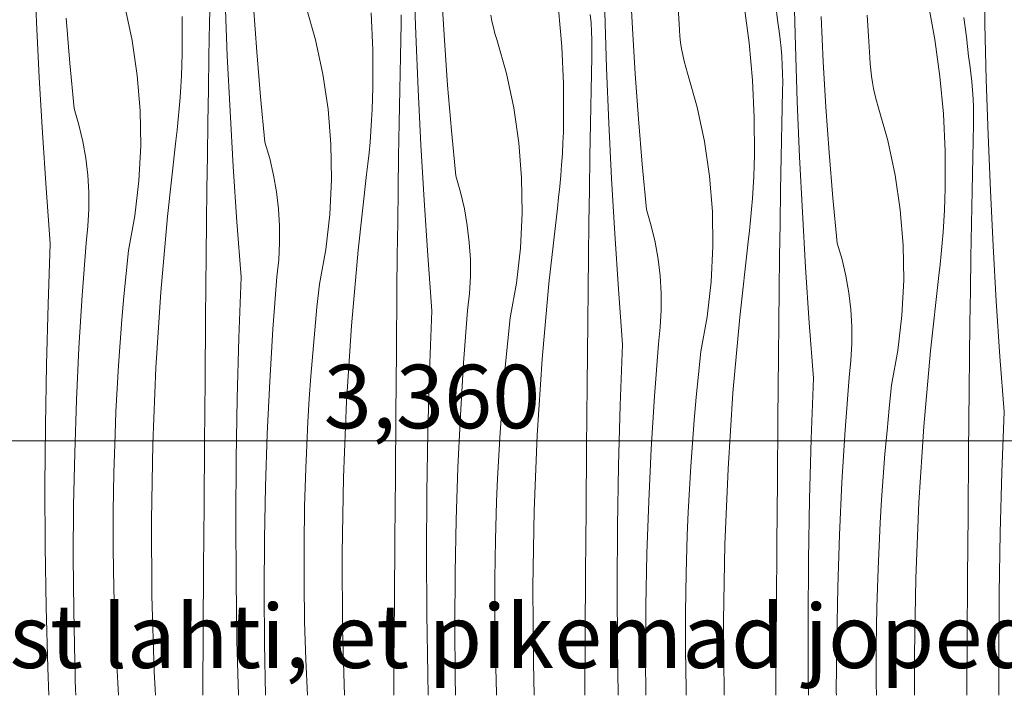
# Model space of a CAD drawing. Units: millimetres. Extents: x -56219 to -27600, y 4047 to 16687.
# Drawn here: x -49996 to -49376, y 4500 to 4925 of the extents above; entities that cross this region are included whole.
import ezdxf

# ---------------------------------------------------------------- set-up
doc = ezdxf.new("R2010")
doc.units = ezdxf.units.MM
doc.header["$MEASUREMENT"] = 0
doc.linetypes.add('KAUSS punktiirjoon L', pattern=[4.233333, 2.116667, -2.116667])
doc.layers.add('A_KODUKLASS V2_1_0_Pen_No__245', color=7, linetype='Continuous', lineweight=13, true_color=0x474874)
doc.layers.add('A_KODUKLASS V2_1_AR - SEINAD - siseseinad_Pen_No__245', color=7, linetype='Continuous', lineweight=0, true_color=0x474874)
doc.layers.add('A_KODUKLASS V2_1_AR - SEINAD - siseseinad', color=7, linetype='Continuous')
doc.layers.add('A_KODUKLASS V2_1_SA - SISUSTUS - erimööbel_Pen_No__18', color=9, linetype='Continuous', lineweight=13)
doc.styles.add('GENERATED_STYLE_1', font='txt')
doc.styles.add('GENERATED_STYLE_2', font='txt')

# ---------------------------------------------------------------- blocks, each defined once
blk = doc.blocks.new('*X5', base_point=(-56787.54, -350.1))
at = {"layer": 'A_KODUKLASS V2_1_SA - SISUSTUS - erimööbel_Pen_No__18', "color": 9, "linetype": 'Continuous', "lineweight": 13}
for p, q in [((-49985.21, 4923.78), (-49986.66, 4958.66)), ((-49388.35, 4922.6), (-49388.93, 4957.51)), ((-49746.52, 4916.32), (-49747.68, 4951.21)), ((-49610.16, 4919.93), (-49611.52, 4948.48)), ((-49876.28, 4923.33), (-49875.84, 4944.22)), ((-49728.53, 4912.58), (-49730.23, 4941.11)), ((-49507.55, 4908.87), (-49508.42, 4943.77)), ((-49925.03, 4912.25), (-49929.66, 4933.94)), ((-49865.15, 4902.61), (-49866.59, 4937.49)), ((-49846.57, 4905.24), (-49848.6, 4933.75)), ((-49809.6, 4912.77), (-49815.63, 4934.11)), ((-49580.75, 4922.81), (-49581.68, 4936.1)), ((-49539.83, 4934.09), (-49536.67, 4910.78)), ((-49520.05, 4935.77), (-49518.72, 4923.57)), ((-49423.96, 4936.06), (-49419.77, 4912.91)), ((-49893.65, 4927.38), (-49893.6, 4903.86)), ((-49774.67, 4929.7), (-49773.58, 4906.21)), ((-49755.77, 4923.04), (-49755.72, 4928.42)), ((-49698.56, 4924.39), (-49699.28, 4928.28)), ((-49656.74, 4931.95), (-49654.6, 4908.53)), ((-49636.24, 4923.38), (-49636.69, 4928.74)), ((-49626.46, 4895.15), (-49627.61, 4930.04)), ((-49490.09, 4898.76), (-49491.45, 4927.31)), ((-49461.61, 4914.93), (-49462.44, 4928.22)), ((-49983.48, 4888.91), (-49985.21, 4923.78)), ((-49964.27, 4897.93), (-49966.64, 4926.41)), ((-49876.69, 4902.44), (-49876.28, 4923.33)), ((-49756.22, 4902.15), (-49755.77, 4923.04)), ((-49697.69, 4920.54), (-49698.56, 4924.39)), ((-49635.92, 4918.01), (-49636.24, 4923.38)), ((-49580.58, 4918.87), (-49580.75, 4922.81)), ((-49517.89, 4918.26), (-49518.72, 4923.57)), ((-49401.51, 4926.77), (-49399.98, 4914.6)), ((-49387.48, 4887.7), (-49388.35, 4922.6)), ((-49745.08, 4881.44), (-49746.52, 4916.32)), ((-49696.7, 4916.72), (-49697.69, 4920.54)), ((-49695.56, 4912.94), (-49696.7, 4916.72)), ((-49635.72, 4912.63), (-49635.92, 4918.01)), ((-49608.47, 4891.4), (-49610.16, 4919.93)), ((-49580.26, 4914.93), (-49580.58, 4918.87)), ((-49579.81, 4911.01), (-49580.26, 4914.93)), ((-49517.19, 4912.92), (-49517.89, 4918.26)), ((-49460.68, 4901.64), (-49461.61, 4914.93)), ((-49399.98, 4914.6), (-49398.65, 4902.4)), ((-49921.81, 4890.3), (-49925.03, 4912.25)), ((-49804.96, 4891.08), (-49809.6, 4912.77)), ((-49726.5, 4884.07), (-49728.53, 4912.58)), ((-49689.53, 4891.59), (-49695.56, 4912.94)), ((-49654.6, 4908.53), (-49653.51, 4885.03)), ((-49635.65, 4907.25), (-49635.72, 4912.63)), ((-49579.22, 4907.1), (-49579.81, 4911.01)), ((-49536.67, 4910.78), (-49534.54, 4887.36)), ((-49516.62, 4907.57), (-49517.19, 4912.92)), ((-49506.39, 4873.98), (-49507.55, 4908.87)), ((-49419.77, 4912.91), (-49416.6, 4889.61)), ((-49893.78, 4896.99), (-49893.6, 4903.86)), ((-49877.07, 4881.54), (-49876.69, 4902.44)), ((-49863.41, 4867.74), (-49865.15, 4902.61)), ((-49844.2, 4876.76), (-49846.57, 4905.24)), ((-49773.58, 4906.21), (-49773.53, 4882.69)), ((-49635.71, 4901.87), (-49635.65, 4907.25)), ((-49578.49, 4903.22), (-49579.22, 4907.1)), ((-49577.63, 4899.37), (-49578.49, 4903.22)), ((-49516.17, 4902.21), (-49516.62, 4907.57)), ((-49515.85, 4896.84), (-49516.17, 4902.21)), ((-49397.83, 4897.08), (-49398.65, 4902.4)), ((-49961.56, 4869.48), (-49964.27, 4897.93)), ((-49894.05, 4890.12), (-49893.78, 4896.99)), ((-49756.63, 4881.26), (-49756.22, 4902.15)), ((-49636.15, 4880.98), (-49635.71, 4901.87)), ((-49576.63, 4895.55), (-49577.63, 4899.37)), ((-49515.65, 4891.46), (-49515.85, 4896.84)), ((-49488.4, 4870.23), (-49490.09, 4898.76)), ((-49460.51, 4897.7), (-49460.68, 4901.64)), ((-49460.19, 4893.76), (-49460.51, 4897.7)), ((-49397.13, 4891.75), (-49397.83, 4897.08)), ((-49920.03, 4868.19), (-49921.81, 4890.3)), ((-49894.41, 4883.26), (-49894.05, 4890.12)), ((-49801.74, 4869.13), (-49804.96, 4891.08)), ((-49684.89, 4869.9), (-49689.53, 4891.59)), ((-49625.01, 4860.27), (-49626.46, 4895.15)), ((-49606.43, 4862.9), (-49608.47, 4891.4)), ((-49575.5, 4891.77), (-49576.63, 4895.55)), ((-49569.46, 4870.42), (-49575.5, 4891.77)), ((-49515.58, 4886.08), (-49515.65, 4891.46)), ((-49459.74, 4889.84), (-49460.19, 4893.76)), ((-49459.15, 4885.93), (-49459.74, 4889.84)), ((-49396.55, 4886.4), (-49397.13, 4891.75)), ((-49981.46, 4854.06), (-49983.48, 4888.91)), ((-49724.13, 4855.59), (-49726.5, 4884.07)), ((-49653.51, 4885.03), (-49653.46, 4861.51)), ((-49534.54, 4887.36), (-49533.44, 4863.86)), ((-49515.64, 4880.7), (-49515.58, 4886.08)), ((-49458.42, 4882.05), (-49459.15, 4885.93)), ((-49416.6, 4889.61), (-49414.47, 4866.19)), ((-49396.1, 4881.04), (-49396.55, 4886.4)), ((-49386.32, 4852.81), (-49387.48, 4887.7)), ((-49894.86, 4876.4), (-49894.41, 4883.26)), ((-49877.41, 4860.65), (-49877.07, 4881.54)), ((-49773.71, 4875.82), (-49773.53, 4882.69)), ((-49757, 4860.37), (-49756.63, 4881.26)), ((-49743.34, 4846.57), (-49745.08, 4881.44)), ((-49636.56, 4860.09), (-49636.15, 4880.98)), ((-49516.08, 4859.81), (-49515.64, 4880.7)), ((-49457.56, 4878.2), (-49458.42, 4882.05)), ((-49456.56, 4874.38), (-49457.56, 4878.2)), ((-49395.78, 4875.67), (-49396.1, 4881.04)), ((-49895.39, 4869.55), (-49894.86, 4876.4)), ((-49841.49, 4848.31), (-49844.2, 4876.76)), ((-49773.98, 4868.95), (-49773.71, 4875.82)), ((-49504.94, 4839.09), (-49506.39, 4873.98)), ((-49455.43, 4870.59), (-49456.56, 4874.38)), ((-49395.59, 4870.29), (-49395.78, 4875.67)), ((-49958.52, 4859.19), (-49961.56, 4869.48)), ((-49919.68, 4846.02), (-49920.03, 4868.19)), ((-49896.02, 4862.71), (-49895.39, 4869.55)), ((-49861.39, 4832.89), (-49863.41, 4867.74)), ((-49799.96, 4847.02), (-49801.74, 4869.13)), ((-49774.34, 4862.09), (-49773.98, 4868.95)), ((-49681.67, 4847.96), (-49684.89, 4869.9)), ((-49564.82, 4848.73), (-49569.46, 4870.42)), ((-49486.37, 4841.73), (-49488.4, 4870.23)), ((-49449.39, 4849.25), (-49455.43, 4870.59)), ((-49414.47, 4866.19), (-49413.38, 4842.69)), ((-49395.51, 4864.91), (-49395.59, 4870.29)), ((-49956.07, 4848.75), (-49958.52, 4859.19)), ((-49896.73, 4855.88), (-49896.02, 4862.71)), ((-49877.72, 4839.76), (-49877.41, 4860.65)), ((-49774.79, 4855.23), (-49774.34, 4862.09)), ((-49757.34, 4839.48), (-49757, 4860.37)), ((-49653.64, 4854.65), (-49653.46, 4861.51)), ((-49636.93, 4839.2), (-49636.56, 4860.09)), ((-49623.28, 4825.4), (-49625.01, 4860.27)), ((-49604.06, 4834.42), (-49606.43, 4862.9)), ((-49533.44, 4863.86), (-49533.39, 4840.34)), ((-49516.49, 4838.92), (-49516.08, 4859.81)), ((-49396.01, 4838.64), (-49395.57, 4859.53)), ((-49395.57, 4859.53), (-49395.51, 4864.91)), ((-49979.15, 4819.22), (-49981.46, 4854.06)), ((-49897.54, 4849.05), (-49896.73, 4855.88)), ((-49775.33, 4848.38), (-49774.79, 4855.23)), ((-49721.42, 4827.14), (-49724.13, 4855.59)), ((-49653.91, 4847.78), (-49653.64, 4854.65)), ((-49384.87, 4817.92), (-49386.32, 4852.81)), ((-49954.22, 4838.19), (-49956.07, 4848.75)), ((-49902.87, 4801.53), (-49897.54, 4849.05)), ((-49838.45, 4838.02), (-49841.49, 4848.31)), ((-49799.61, 4824.85), (-49799.96, 4847.02)), ((-49775.95, 4841.54), (-49775.33, 4848.38)), ((-49741.32, 4811.72), (-49743.34, 4846.57)), ((-49679.89, 4825.85), (-49681.67, 4847.96)), ((-49654.27, 4840.92), (-49653.91, 4847.78)), ((-49561.61, 4826.79), (-49564.82, 4848.73)), ((-49444.76, 4827.56), (-49449.39, 4849.25)), ((-49920.78, 4823.87), (-49919.68, 4846.02)), ((-49776.67, 4834.71), (-49775.95, 4841.54)), ((-49654.72, 4834.06), (-49654.27, 4840.92)), ((-49533.58, 4833.47), (-49533.39, 4840.34)), ((-49484, 4813.24), (-49486.37, 4841.73)), ((-49413.38, 4842.69), (-49413.33, 4819.17)), ((-49952.97, 4827.53), (-49954.22, 4838.19)), ((-49878, 4818.87), (-49877.72, 4839.76)), ((-49836, 4827.58), (-49838.45, 4838.02)), ((-49777.47, 4827.88), (-49776.67, 4834.71)), ((-49757.65, 4818.59), (-49757.34, 4839.48)), ((-49655.26, 4827.21), (-49654.72, 4834.06)), ((-49637.28, 4818.31), (-49636.93, 4839.2)), ((-49601.36, 4805.96), (-49604.06, 4834.42)), ((-49516.87, 4818.03), (-49516.49, 4838.92)), ((-49503.21, 4804.23), (-49504.94, 4839.09)), ((-49396.42, 4817.75), (-49396.01, 4838.64)), ((-49859.09, 4798.05), (-49861.39, 4832.89)), ((-49782.8, 4780.36), (-49777.47, 4827.88)), ((-49533.85, 4826.61), (-49533.58, 4833.47)), ((-49952.33, 4816.83), (-49952.97, 4827.53)), ((-49923.32, 4801.83), (-49920.78, 4823.87)), ((-49834.15, 4817.01), (-49836, 4827.58)), ((-49800.71, 4802.69), (-49799.61, 4824.85)), ((-49718.39, 4816.85), (-49721.42, 4827.14)), ((-49679.55, 4803.68), (-49679.89, 4825.85)), ((-49655.88, 4820.37), (-49655.26, 4827.21)), ((-49621.26, 4790.54), (-49623.28, 4825.4)), ((-49559.82, 4804.68), (-49561.61, 4826.79)), ((-49534.21, 4819.75), (-49533.85, 4826.61)), ((-49441.54, 4805.62), (-49444.76, 4827.56)), ((-49976.56, 4784.41), (-49979.15, 4819.22)), ((-49952.3, 4806.1), (-49952.33, 4816.83)), ((-49878.24, 4797.97), (-49878, 4818.87)), ((-49832.9, 4806.36), (-49834.15, 4817.01)), ((-49757.93, 4797.7), (-49757.65, 4818.59)), ((-49715.94, 4806.41), (-49718.39, 4816.85)), ((-49656.6, 4813.53), (-49655.88, 4820.37)), ((-49637.59, 4797.42), (-49637.28, 4818.31)), ((-49534.65, 4812.89), (-49534.21, 4819.75)), ((-49517.21, 4797.14), (-49516.87, 4818.03)), ((-49413.51, 4812.3), (-49413.33, 4819.17)), ((-49396.8, 4796.86), (-49396.42, 4817.75)), ((-49383.14, 4783.05), (-49384.87, 4817.92)), ((-49739.02, 4776.88), (-49741.32, 4811.72)), ((-49657.4, 4806.71), (-49656.6, 4813.53)), ((-49535.19, 4806.04), (-49534.65, 4812.89)), ((-49481.29, 4784.79), (-49484, 4813.24)), ((-49413.78, 4805.44), (-49413.51, 4812.3)), ((-49952.87, 4795.39), (-49952.3, 4806.1)), ((-49832.26, 4795.66), (-49832.9, 4806.36)), ((-49714.09, 4795.84), (-49715.94, 4806.41)), ((-49680.65, 4781.52), (-49679.55, 4803.68)), ((-49662.73, 4759.19), (-49657.4, 4806.71)), ((-49598.32, 4795.68), (-49601.36, 4805.96)), ((-49559.48, 4782.5), (-49559.82, 4804.68)), ((-49535.82, 4799.2), (-49535.19, 4806.04)), ((-49501.19, 4769.37), (-49503.21, 4804.23)), ((-49439.75, 4783.51), (-49441.54, 4805.62)), ((-49414.14, 4798.58), (-49413.78, 4805.44)), ((-49927.28, 4780.01), (-49923.32, 4801.83)), ((-49907.08, 4753.9), (-49902.87, 4801.53)), ((-49878.45, 4777.08), (-49878.24, 4797.97)), ((-49856.49, 4763.24), (-49859.09, 4798.05)), ((-49803.25, 4780.66), (-49800.71, 4802.69)), ((-49758.17, 4776.8), (-49757.93, 4797.7)), ((-49637.86, 4776.52), (-49637.59, 4797.42)), ((-49536.53, 4792.36), (-49535.82, 4799.2)), ((-49517.52, 4776.25), (-49517.21, 4797.14)), ((-49414.59, 4791.72), (-49414.14, 4798.58)), ((-49397.14, 4775.97), (-49396.8, 4796.86)), ((-49954.06, 4784.73), (-49952.87, 4795.39)), ((-49832.23, 4784.93), (-49832.26, 4795.66)), ((-49712.84, 4785.19), (-49714.09, 4795.84)), ((-49595.87, 4785.24), (-49598.32, 4795.68)), ((-49537.33, 4785.54), (-49536.53, 4792.36)), ((-49415.12, 4784.87), (-49414.59, 4791.72)), ((-49956.52, 4751.78), (-49954.06, 4784.73)), ((-49832.81, 4774.22), (-49832.23, 4784.93)), ((-49712.19, 4774.48), (-49712.84, 4785.19)), ((-49618.95, 4755.71), (-49621.26, 4790.54)), ((-49594.02, 4774.67), (-49595.87, 4785.24)), ((-49542.66, 4738.02), (-49537.33, 4785.54)), ((-49478.25, 4774.51), (-49481.29, 4784.79)), ((-49415.75, 4778.03), (-49415.12, 4784.87)), ((-49978, 4746.28), (-49976.56, 4784.41)), ((-49928.81, 4765.58), (-49927.28, 4780.01)), ((-49807.21, 4758.84), (-49803.25, 4780.66)), ((-49787.01, 4732.73), (-49782.8, 4780.36)), ((-49683.18, 4759.49), (-49680.65, 4781.52)), ((-49560.58, 4760.35), (-49559.48, 4782.5)), ((-49439.41, 4761.33), (-49439.75, 4783.51)), ((-49381.12, 4748.2), (-49383.14, 4783.05)), ((-49878.8, 4737.74), (-49878.45, 4777.08)), ((-49833.99, 4763.56), (-49832.81, 4774.22)), ((-49758.38, 4755.91), (-49758.17, 4776.8)), ((-49736.42, 4742.06), (-49739.02, 4776.88)), ((-49712.16, 4763.76), (-49712.19, 4774.48)), ((-49638.1, 4755.63), (-49637.86, 4776.52)), ((-49592.77, 4764.02), (-49594.02, 4774.67)), ((-49517.79, 4755.35), (-49517.52, 4776.25)), ((-49475.8, 4764.06), (-49478.25, 4774.51)), ((-49416.46, 4771.19), (-49415.75, 4778.03)), ((-49397.45, 4755.07), (-49397.14, 4775.97)), ((-49498.88, 4734.54), (-49501.19, 4769.37)), ((-49417.26, 4764.37), (-49416.46, 4771.19)), ((-49930.2, 4751.14), (-49928.81, 4765.58)), ((-49857.93, 4725.11), (-49856.49, 4763.24)), ((-49836.45, 4730.61), (-49833.99, 4763.56)), ((-49712.74, 4753.05), (-49712.16, 4763.76)), ((-49592.13, 4753.31), (-49592.77, 4764.02)), ((-49563.11, 4738.32), (-49560.58, 4760.35)), ((-49473.95, 4753.5), (-49475.8, 4764.06)), ((-49440.51, 4739.18), (-49439.41, 4761.33)), ((-49422.6, 4716.85), (-49417.26, 4764.37)), ((-49910.16, 4706.18), (-49907.08, 4753.9)), ((-49808.74, 4744.41), (-49807.21, 4758.84)), ((-49758.73, 4716.56), (-49758.38, 4755.91)), ((-49687.14, 4737.67), (-49683.18, 4759.49)), ((-49666.94, 4711.56), (-49662.73, 4759.19)), ((-49638.31, 4734.74), (-49638.1, 4755.63)), ((-49616.36, 4720.89), (-49618.95, 4755.71)), ((-49518.04, 4734.46), (-49517.79, 4755.35)), ((-49472.7, 4742.85), (-49473.95, 4753.5)), ((-49397.73, 4734.18), (-49397.45, 4755.07)), ((-49958.54, 4718.79), (-49956.52, 4751.78)), ((-49931.47, 4736.69), (-49930.2, 4751.14)), ((-49713.92, 4742.39), (-49712.74, 4753.05)), ((-49592.09, 4742.59), (-49592.13, 4753.31)), ((-49378.81, 4713.37), (-49381.12, 4748.2)), ((-49979.04, 4708.13), (-49978, 4746.28)), ((-49810.14, 4729.97), (-49808.74, 4744.41)), ((-49737.87, 4703.93), (-49736.42, 4742.06)), ((-49716.39, 4709.43), (-49713.92, 4742.39)), ((-49592.67, 4731.88), (-49592.09, 4742.59)), ((-49472.06, 4732.14), (-49472.7, 4742.85)), ((-49932.61, 4722.22), (-49931.47, 4736.69)), ((-49879.14, 4698.39), (-49878.8, 4737.74)), ((-49688.67, 4723.24), (-49687.14, 4737.67)), ((-49567.08, 4716.5), (-49563.11, 4738.32)), ((-49546.87, 4690.39), (-49542.66, 4738.02)), ((-49443.05, 4717.15), (-49440.51, 4739.18)), ((-49838.47, 4697.62), (-49836.45, 4730.61)), ((-49811.4, 4715.51), (-49810.14, 4729.97)), ((-49790.09, 4685.01), (-49787.01, 4732.73)), ((-49638.66, 4695.39), (-49638.31, 4734.74)), ((-49593.85, 4721.22), (-49592.67, 4731.88)), ((-49518.24, 4713.57), (-49518.04, 4734.46)), ((-49496.29, 4699.72), (-49498.88, 4734.54)), ((-49472.03, 4721.42), (-49472.06, 4732.14)), ((-49397.97, 4713.29), (-49397.73, 4734.18)), ((-49858.97, 4686.96), (-49857.93, 4725.11)), ((-49690.07, 4708.8), (-49688.67, 4723.24)), ((-49960.1, 4685.78), (-49958.54, 4718.79)), ((-49933.61, 4707.75), (-49932.61, 4722.22)), ((-49759.07, 4677.22), (-49758.73, 4716.56)), ((-49617.8, 4682.76), (-49616.36, 4720.89)), ((-49596.32, 4688.26), (-49593.85, 4721.22)), ((-49568.6, 4702.07), (-49567.08, 4716.5)), ((-49472.6, 4710.71), (-49472.03, 4721.42)), ((-49447.01, 4695.32), (-49443.05, 4717.15)), ((-49426.8, 4669.22), (-49422.6, 4716.85)), ((-49812.54, 4701.05), (-49811.4, 4715.51)), ((-49670.03, 4663.84), (-49666.94, 4711.56)), ((-49518.6, 4674.22), (-49518.24, 4713.57)), ((-49473.79, 4700.05), (-49472.6, 4710.71)), ((-49398.18, 4692.39), (-49397.97, 4713.29)), ((-49376.22, 4678.55), (-49378.81, 4713.37)), ((-49979.68, 4669.98), (-49979.04, 4708.13)), ((-49934.49, 4693.26), (-49933.61, 4707.75)), ((-49912.12, 4658.4), (-49910.16, 4706.18)), ((-49738.91, 4665.79), (-49737.87, 4703.93)), ((-49718.4, 4676.45), (-49716.39, 4709.43)), ((-49691.33, 4694.34), (-49690.07, 4708.8)), ((-49879.46, 4659.05), (-49879.14, 4698.39)), ((-49813.54, 4686.58), (-49812.54, 4701.05)), ((-49570, 4687.63), (-49568.6, 4702.07)), ((-49497.73, 4661.59), (-49496.29, 4699.72)), ((-49476.25, 4667.09), (-49473.79, 4700.05)), ((-49935.23, 4678.77), (-49934.49, 4693.26)), ((-49840.03, 4664.61), (-49838.47, 4697.62)), ((-49692.47, 4679.88), (-49691.33, 4694.34)), ((-49639, 4656.05), (-49638.66, 4695.39)), ((-49448.54, 4680.9), (-49447.01, 4695.32)), ((-49398.53, 4653.05), (-49398.18, 4692.39)), ((-49961.22, 4652.76), (-49960.1, 4685.78)), ((-49859.61, 4648.81), (-49858.97, 4686.96)), ((-49814.42, 4672.09), (-49813.54, 4686.58)), ((-49598.33, 4655.28), (-49596.32, 4688.26)), ((-49571.27, 4673.17), (-49570, 4687.63)), ((-49549.96, 4642.67), (-49546.87, 4690.39)), ((-49792.05, 4637.23), (-49790.09, 4685.01)), ((-49693.48, 4665.4), (-49692.47, 4679.88)), ((-49618.84, 4644.62), (-49617.8, 4682.76)), ((-49449.93, 4666.45), (-49448.54, 4680.9)), ((-49935.84, 4664.28), (-49935.23, 4678.77)), ((-49759.4, 4637.88), (-49759.07, 4677.22)), ((-49719.97, 4643.44), (-49718.4, 4676.45)), ((-49572.4, 4658.71), (-49571.27, 4673.17)), ((-49518.94, 4634.88), (-49518.6, 4674.22)), ((-49377.66, 4640.42), (-49376.22, 4678.55)), ((-49979.91, 4631.83), (-49979.68, 4669.98)), ((-49815.16, 4657.6), (-49814.42, 4672.09)), ((-49478.26, 4634.11), (-49476.25, 4667.09)), ((-49429.89, 4621.5), (-49426.8, 4669.22)), ((-49936.57, 4640.14), (-49935.84, 4664.28)), ((-49841.15, 4631.58), (-49840.03, 4664.61)), ((-49739.54, 4627.64), (-49738.91, 4665.79)), ((-49694.35, 4650.92), (-49693.48, 4665.4)), ((-49671.98, 4616.06), (-49670.03, 4663.84)), ((-49498.77, 4623.45), (-49497.73, 4661.59)), ((-49451.2, 4652), (-49449.93, 4666.45)), ((-49912.95, 4610.59), (-49912.12, 4658.4)), ((-49879.78, 4619.7), (-49879.46, 4659.05)), ((-49815.77, 4643.11), (-49815.16, 4657.6)), ((-49639.33, 4616.71), (-49639, 4656.05)), ((-49599.9, 4622.27), (-49598.33, 4655.28)), ((-49573.41, 4644.23), (-49572.4, 4658.71)), ((-49961.88, 4619.72), (-49961.22, 4652.76)), ((-49859.84, 4610.66), (-49859.61, 4648.81)), ((-49695.09, 4636.43), (-49694.35, 4650.92)), ((-49452.34, 4637.54), (-49451.2, 4652)), ((-49398.87, 4613.71), (-49398.53, 4653.05)), ((-49816.5, 4618.97), (-49815.77, 4643.11)), ((-49721.08, 4610.41), (-49719.97, 4643.44)), ((-49619.47, 4606.47), (-49618.84, 4644.62)), ((-49574.28, 4629.75), (-49573.41, 4644.23)), ((-49551.92, 4594.89), (-49549.96, 4642.67)), ((-49936.94, 4615.99), (-49936.57, 4640.14)), ((-49792.88, 4589.42), (-49792.05, 4637.23)), ((-49759.71, 4598.53), (-49759.4, 4637.88)), ((-49695.71, 4621.93), (-49695.09, 4636.43)), ((-49453.34, 4623.06), (-49452.34, 4637.54)), ((-49378.7, 4602.28), (-49377.66, 4640.42)), ((-49979.74, 4593.67), (-49979.91, 4631.83)), ((-49841.81, 4598.55), (-49841.15, 4631.58)), ((-49575.03, 4615.26), (-49574.28, 4629.75)), ((-49519.26, 4595.53), (-49518.94, 4634.88)), ((-49479.83, 4601.1), (-49478.26, 4634.11)), ((-49739.77, 4589.48), (-49739.54, 4627.64)), ((-49499.41, 4585.3), (-49498.77, 4623.45)), ((-49962.1, 4586.67), (-49961.88, 4619.72)), ((-49880.07, 4580.36), (-49879.78, 4619.7)), ((-49816.87, 4594.82), (-49816.5, 4618.97)), ((-49696.43, 4597.8), (-49695.71, 4621.93)), ((-49601.01, 4589.24), (-49599.9, 4622.27)), ((-49454.21, 4608.58), (-49453.34, 4623.06)), ((-49431.85, 4573.72), (-49429.89, 4621.5)), ((-49936.94, 4591.85), (-49936.94, 4615.99)), ((-49672.82, 4568.25), (-49671.98, 4616.06)), ((-49639.64, 4577.36), (-49639.33, 4616.71)), ((-49575.64, 4600.76), (-49575.03, 4615.26)), ((-49399.19, 4574.36), (-49398.87, 4613.71)), ((-49912.66, 4562.78), (-49912.95, 4610.59)), ((-49859.67, 4572.5), (-49859.84, 4610.66)), ((-49721.75, 4577.37), (-49721.08, 4610.41)), ((-49619.71, 4568.31), (-49619.47, 4606.47)), ((-49454.96, 4594.09), (-49454.21, 4608.58)), ((-49842.03, 4565.5), (-49841.81, 4598.55)), ((-49760.01, 4559.19), (-49759.71, 4598.53)), ((-49576.37, 4576.63), (-49575.64, 4600.76)), ((-49480.94, 4568.07), (-49479.83, 4601.1)), ((-49379.34, 4564.13), (-49378.7, 4602.28)), ((-49979.16, 4555.52), (-49979.74, 4593.67)), ((-49816.87, 4570.68), (-49816.87, 4594.82)), ((-49696.8, 4573.65), (-49696.43, 4597.8)), ((-49552.75, 4547.08), (-49551.92, 4594.89)), ((-49519.57, 4556.19), (-49519.26, 4595.53)), ((-49455.57, 4579.59), (-49454.96, 4594.09)), ((-49961.86, 4553.63), (-49962.1, 4586.67)), ((-49936.58, 4567.7), (-49936.94, 4591.85)), ((-49792.59, 4541.6), (-49792.88, 4589.42)), ((-49739.6, 4551.33), (-49739.77, 4589.48)), ((-49601.68, 4556.2), (-49601.01, 4589.24)), ((-49880.36, 4541.02), (-49880.07, 4580.36)), ((-49499.64, 4547.14), (-49499.41, 4585.3)), ((-49721.96, 4544.33), (-49721.75, 4577.37)), ((-49639.94, 4538.02), (-49639.64, 4577.36)), ((-49576.73, 4552.48), (-49576.37, 4576.63)), ((-49456.3, 4555.46), (-49455.57, 4579.59)), ((-49432.68, 4525.91), (-49431.85, 4573.72)), ((-49399.5, 4535.02), (-49399.19, 4574.36)), ((-49935.86, 4543.56), (-49936.58, 4567.7)), ((-49859.1, 4534.35), (-49859.67, 4572.5)), ((-49816.51, 4546.53), (-49816.87, 4570.68)), ((-49696.8, 4549.5), (-49696.8, 4573.65)), ((-49672.52, 4520.43), (-49672.82, 4568.25)), ((-49619.54, 4530.16), (-49619.71, 4568.31)), ((-49481.61, 4535.03), (-49480.94, 4568.07)), ((-49911.23, 4514.98), (-49912.66, 4562.78)), ((-49841.79, 4532.45), (-49842.03, 4565.5)), ((-49379.57, 4525.97), (-49379.34, 4564.13)), ((-49978.19, 4517.37), (-49979.16, 4555.52)), ((-49760.29, 4519.84), (-49760.01, 4559.19)), ((-49601.89, 4523.16), (-49601.68, 4556.2)), ((-49519.87, 4516.85), (-49519.57, 4556.19)), ((-49456.67, 4531.31), (-49456.3, 4555.46)), ((-49961.18, 4520.59), (-49961.86, 4553.63)), ((-49739.03, 4513.17), (-49739.6, 4551.33)), ((-49696.44, 4525.36), (-49696.8, 4549.5)), ((-49576.74, 4528.33), (-49576.73, 4552.48)), ((-49934.77, 4519.44), (-49935.86, 4543.56)), ((-49815.79, 4522.39), (-49816.51, 4546.53)), ((-49721.73, 4511.28), (-49721.96, 4544.33)), ((-49552.46, 4500), (-49552.75, 4547.08)), ((-49499.47, 4508.98), (-49499.64, 4547.14)), ((-49880.63, 4501.67), (-49880.36, 4541.02)), ((-49791.35, 4500), (-49792.59, 4541.6)), ((-49640.21, 4500), (-49639.94, 4538.02)), ((-49858.22, 4500), (-49859.1, 4534.35)), ((-49841.12, 4500), (-49841.79, 4532.45)), ((-49481.83, 4501.99), (-49481.61, 4535.03)), ((-49456.67, 4507.16), (-49456.67, 4531.31)), ((-49399.77, 4500), (-49399.5, 4535.02)), ((-49695.72, 4501.22), (-49696.44, 4525.36)), ((-49619.08, 4500), (-49619.54, 4530.16)), ((-49576.38, 4504.19), (-49576.74, 4528.33)), ((-49432.52, 4500), (-49432.68, 4525.91)), ((-49379.45, 4500), (-49379.57, 4525.97)), ((-49961.02, 4515.04), (-49961.18, 4520.59)), ((-49933.6, 4500), (-49934.77, 4519.44)), ((-49814.78, 4500), (-49815.79, 4522.39)), ((-49760.43, 4500), (-49760.29, 4519.84)), ((-49671.91, 4500), (-49672.52, 4520.43)), ((-49601.73, 4500), (-49601.89, 4523.16)), ((-49977.56, 4500), (-49978.19, 4517.37)), ((-49960.85, 4509.49), (-49961.02, 4515.04)), ((-49910.44, 4500), (-49911.23, 4514.98)), ((-49738.69, 4500), (-49739.03, 4513.17)), ((-49519.99, 4500), (-49519.87, 4516.85)), ((-49960.66, 4503.94), (-49960.85, 4509.49)), ((-49721.49, 4500), (-49721.73, 4511.28)), ((-49499.33, 4500), (-49499.47, 4508.98)), ((-49456.56, 4500), (-49456.67, 4507.16)), ((-49960.52, 4500), (-49960.66, 4503.94)), ((-49880.64, 4500), (-49880.63, 4501.67)), ((-49695.67, 4500), (-49695.72, 4501.22)), ((-49576.25, 4500), (-49576.38, 4504.19)), ((-49481.81, 4500), (-49481.83, 4501.99))]:
    blk.add_line(p, q, dxfattribs=at)

msp = doc.modelspace()

# ---------------------------------------------------------------- linework, layer by layer
at = {"layer": 'A_KODUKLASS V2_1_AR - SEINAD - siseseinad_Pen_No__245', "color": 167, "linetype": 'Continuous', "lineweight": 0, "true_color": 0x474874}
msp.add_line((-51395.45, 4660.14), (-48070.09, 4660.14), dxfattribs=at)

# ---------------------------------------------------------------- block references
at = {"layer": 'A_KODUKLASS V2_1_AR - SEINAD - siseseinad', "color": 255, "linetype": 'KAUSS punktiirjoon L', "lineweight": 13}
msp.add_blockref('*X5', (-56787.54, -350.1), dxfattribs=at)

# ---------------------------------------------------------------- texts
at = {"layer": 'A_KODUKLASS V2_1_0_Pen_No__245', "color": 167, "linetype": 'Continuous', "lineweight": 13, "true_color": 0x474874, "insert": (-49804.49, 4668.14), "char_height": 40, "width": 142.9964, "attachment_point": 7, "style": 'GENERATED_STYLE_1'}
msp.add_mtext('\\A1;{\\pql;\\fOpen Sans|b0|i0|c0|p0;\\W1.000000;3,360}', dxfattribs=at)
at = {"layer": 'A_KODUKLASS V2_1_0_Pen_No__245', "color": 167, "linetype": 'Continuous', "lineweight": 13, "true_color": 0x474874, "insert": (-49618.19, 4537.2), "char_height": 40, "attachment_point": 5, "rotation": 0.00179, "style": 'GENERATED_STYLE_2'}
msp.add_mtext('\\A1;{\\pqc;\\fOpen Sans|b0|i0|c0|p0;\\W1.000000;Pink tagaseinast lahti, et pikemad joped mahuksid rippuma}', dxfattribs=at)

doc.saveas('drawing.dxf')
